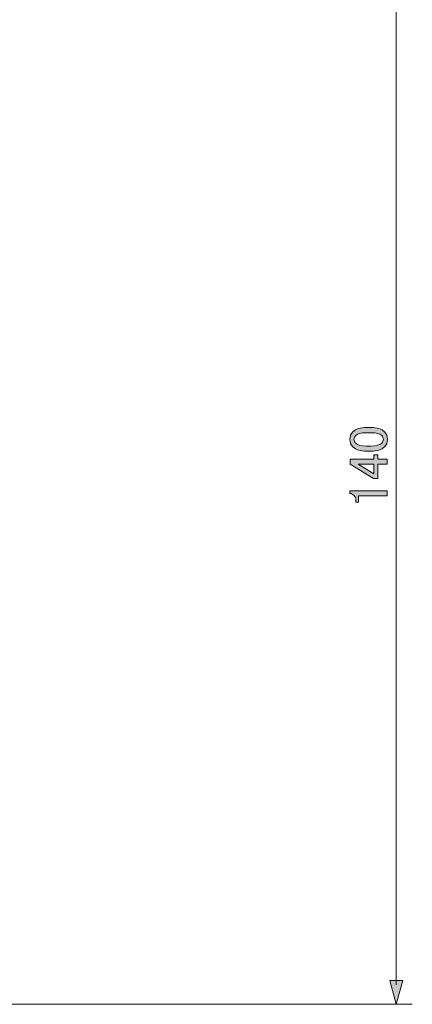
# Model space of a CAD drawing. Units: inches. Extents: x 15 to 405, y 10 to 287.
# Drawn here: x 125 to 150, y 76 to 139 of the extents above; entities that cross this region are included whole.
import ezdxf

# ---------------------------------------------------------------- set-up
doc = ezdxf.new("R2010")
doc.units = ezdxf.units.IN
doc.header["$MEASUREMENT"] = 0
doc.layers.add('レイヤー 1', color=7, linetype='Continuous')

# ---------------------------------------------------------------- blocks, each defined once
blk = doc.blocks.new('block 2')
at = {"layer": 'レイヤー 1'}
h = blk.add_hatch(color=7, dxfattribs=at)
h.dxf.hatch_style = 2
edge = h.paths.add_edge_path()
edge.add_spline(control_points=[(147.003, 111.627), (146.599, 111.627), (146.305, 111.718), (146.121, 111.902), (145.993, 112.031), (145.928, 112.192), (145.928, 112.385), (145.928, 112.577), (145.993, 112.738), (146.121, 112.867), (146.305, 113.05), (146.599, 113.142), (147.003, 113.142), (147.003, 113.142), (147.279, 113.142), (147.279, 113.142), (147.674, 113.142), (147.963, 113.05), (148.147, 112.867), (148.276, 112.738), (148.34, 112.577), (148.34, 112.385), (148.34, 112.192), (148.276, 112.031), (148.147, 111.902), (147.963, 111.718), (147.674, 111.627), (147.279, 111.627), (147.279, 111.627), (147.003, 111.627), (147.003, 111.627)], knot_values=[0, 0, 0, 0, 1, 1, 1, 2, 2, 2, 3, 3, 3, 4, 4, 4, 5, 5, 5, 6, 6, 6, 7, 7, 7, 8, 8, 8, 9, 9, 9, 10, 10, 10, 10], degree=3, periodic=1)
edge = h.paths.add_edge_path()
edge.add_spline(control_points=[(146.3, 112.136), (146.42, 112.017), (146.645, 111.957), (146.976, 111.957), (146.976, 111.957), (147.293, 111.957), (147.293, 111.957), (147.614, 111.957), (147.839, 112.021), (147.968, 112.15), (148.042, 112.224), (148.078, 112.302), (148.078, 112.385), (148.078, 112.476), (148.042, 112.559), (147.968, 112.633), (147.849, 112.752), (147.623, 112.812), (147.293, 112.812), (147.293, 112.812), (146.976, 112.812), (146.976, 112.812), (146.645, 112.812), (146.42, 112.752), (146.3, 112.633), (146.227, 112.559), (146.19, 112.476), (146.19, 112.385), (146.19, 112.293), (146.227, 112.21), (146.3, 112.136)], knot_values=[0, 0, 0, 0, 1, 1, 1, 2, 2, 2, 3, 3, 3, 4, 4, 4, 5, 5, 5, 6, 6, 6, 7, 7, 7, 8, 8, 8, 9, 9, 9, 10, 10, 10, 10], degree=3, periodic=1)
h = blk.add_hatch(color=7, dxfattribs=at)
h.dxf.hatch_style = 2
h.paths.add_polyline_path([(145.942, 110.786), (145.942, 111.103), (147.458, 111.103), (147.458, 111.392), (147.72, 111.392), (147.72, 111.103), (148.326, 111.103), (148.326, 110.786), (147.72, 110.786), (147.72, 109.863), (147.444, 109.863)])
h.paths.add_polyline_path([(146.452, 110.786), (147.458, 110.166), (147.458, 110.786)])
h = blk.add_hatch(color=7, dxfattribs=at)
h.dxf.hatch_style = 2
edge = h.paths.add_edge_path()
edge.add_spline(control_points=[(145.928, 108.912), (145.928, 108.912), (145.928, 109.077), (145.928, 109.077), (145.928, 109.077), (148.312, 109.077), (148.312, 109.077), (148.312, 109.077), (148.312, 108.76), (148.312, 108.76), (148.312, 108.76), (146.48, 108.76), (146.48, 108.76), (146.48, 108.76), (146.48, 108.347), (146.48, 108.347), (146.48, 108.347), (146.314, 108.347), (146.314, 108.347), (146.314, 108.347), (146.314, 108.471), (146.314, 108.471), (146.314, 108.599), (146.278, 108.7), (146.204, 108.774), (146.121, 108.857), (146.03, 108.903), (145.928, 108.912)], knot_values=[0, 0, 0, 0, 1, 1, 1, 2, 2, 2, 3, 3, 3, 4, 4, 4, 5, 5, 5, 6, 6, 6, 7, 7, 7, 8, 8, 8, 9, 9, 9, 9], degree=3, periodic=1)
at = {"layer": 'レイヤー 1', "lineweight": 0}
for points in [[(145.942, 110.786), (145.942, 111.103), (147.458, 111.103), (147.458, 111.392), (147.72, 111.392), (147.72, 111.103), (148.326, 111.103), (148.326, 110.786), (147.72, 110.786), (147.72, 109.863), (147.444, 109.863), (145.942, 110.786)], [(146.452, 110.786), (147.458, 110.166), (147.458, 110.786), (146.452, 110.786)]]:
    blk.add_lwpolyline(points, dxfattribs=at)
for points, knots in [([(147.003, 111.627), (146.599, 111.627), (146.305, 111.718), (146.121, 111.902), (145.993, 112.031), (145.928, 112.192), (145.928, 112.385), (145.928, 112.577), (145.993, 112.738), (146.121, 112.867), (146.305, 113.05), (146.599, 113.142), (147.003, 113.142), (147.003, 113.142), (147.279, 113.142), (147.279, 113.142), (147.674, 113.142), (147.963, 113.05), (148.147, 112.867), (148.276, 112.738), (148.34, 112.577), (148.34, 112.385), (148.34, 112.192), (148.276, 112.031), (148.147, 111.902), (147.963, 111.718), (147.674, 111.627), (147.279, 111.627), (147.279, 111.627), (147.003, 111.627), (147.003, 111.627)], [0, 0, 0, 0, 1, 1, 1, 2, 2, 2, 3, 3, 3, 4, 4, 4, 5, 5, 5, 6, 6, 6, 7, 7, 7, 8, 8, 8, 9, 9, 9, 10, 10, 10, 10]), ([(146.3, 112.136), (146.42, 112.017), (146.645, 111.957), (146.976, 111.957), (146.976, 111.957), (147.293, 111.957), (147.293, 111.957), (147.614, 111.957), (147.839, 112.021), (147.968, 112.15), (148.042, 112.224), (148.078, 112.302), (148.078, 112.385), (148.078, 112.476), (148.042, 112.559), (147.968, 112.633), (147.849, 112.752), (147.623, 112.812), (147.293, 112.812), (147.293, 112.812), (146.976, 112.812), (146.976, 112.812), (146.645, 112.812), (146.42, 112.752), (146.3, 112.633), (146.227, 112.559), (146.19, 112.476), (146.19, 112.385), (146.19, 112.293), (146.227, 112.21), (146.3, 112.136)], [0, 0, 0, 0, 1, 1, 1, 2, 2, 2, 3, 3, 3, 4, 4, 4, 5, 5, 5, 6, 6, 6, 7, 7, 7, 8, 8, 8, 9, 9, 9, 10, 10, 10, 10]), ([(145.928, 108.912), (145.928, 108.912), (145.928, 109.077), (145.928, 109.077), (145.928, 109.077), (148.312, 109.077), (148.312, 109.077), (148.312, 109.077), (148.312, 108.76), (148.312, 108.76), (148.312, 108.76), (146.48, 108.76), (146.48, 108.76), (146.48, 108.76), (146.48, 108.347), (146.48, 108.347), (146.48, 108.347), (146.314, 108.347), (146.314, 108.347), (146.314, 108.347), (146.314, 108.471), (146.314, 108.471), (146.314, 108.599), (146.278, 108.7), (146.204, 108.774), (146.121, 108.857), (146.03, 108.903), (145.928, 108.912)], [0, 0, 0, 0, 1, 1, 1, 2, 2, 2, 3, 3, 3, 4, 4, 4, 5, 5, 5, 6, 6, 6, 7, 7, 7, 8, 8, 8, 9, 9, 9, 9])]:
    blk.add_open_spline(points, degree=3, knots=knots, dxfattribs=at)
blk = doc.blocks.new('block 52')
at = {"layer": 'レイヤー 1'}
h = blk.add_hatch(color=7, dxfattribs=at)
h.dxf.hatch_style = 2
h.paths.add_polyline_path([(149.318, 77.624), (148.908, 76.094), (148.498, 77.624)])
at = {"layer": 'レイヤー 1', "lineweight": 0}
blk.add_lwpolyline([(149.318, 77.624), (148.908, 76.094), (148.498, 77.624), (149.318, 77.624)], dxfattribs=at)
blk = doc.blocks.new('block 51')
at = {"layer": 'レイヤー 1', "color": 7, "lineweight": 9}
blk.add_lwpolyline([(148.908, 77.344), (148.908, 144.694)], dxfattribs=at)
at = {"layer": 'レイヤー 1'}
blk.add_blockref('block 52', (0, 0), dxfattribs=at)
blk = doc.blocks.new('block 50')
at = {"layer": 'レイヤー 1'}
blk.add_blockref('block 51', (0, 0), dxfattribs=at)

msp = doc.modelspace()

# ---------------------------------------------------------------- linework, layer by layer
at = {"layer": 'レイヤー 1', "color": 7, "lineweight": 9}
msp.add_lwpolyline([(95.074, 76.094), (149.931, 76.094)], dxfattribs=at)

# ---------------------------------------------------------------- block references
at = {"layer": 'レイヤー 1'}
for name in ['block 50', 'block 2']:
    msp.add_blockref(name, (0, 0), dxfattribs=at)

doc.saveas('drawing.dxf')
